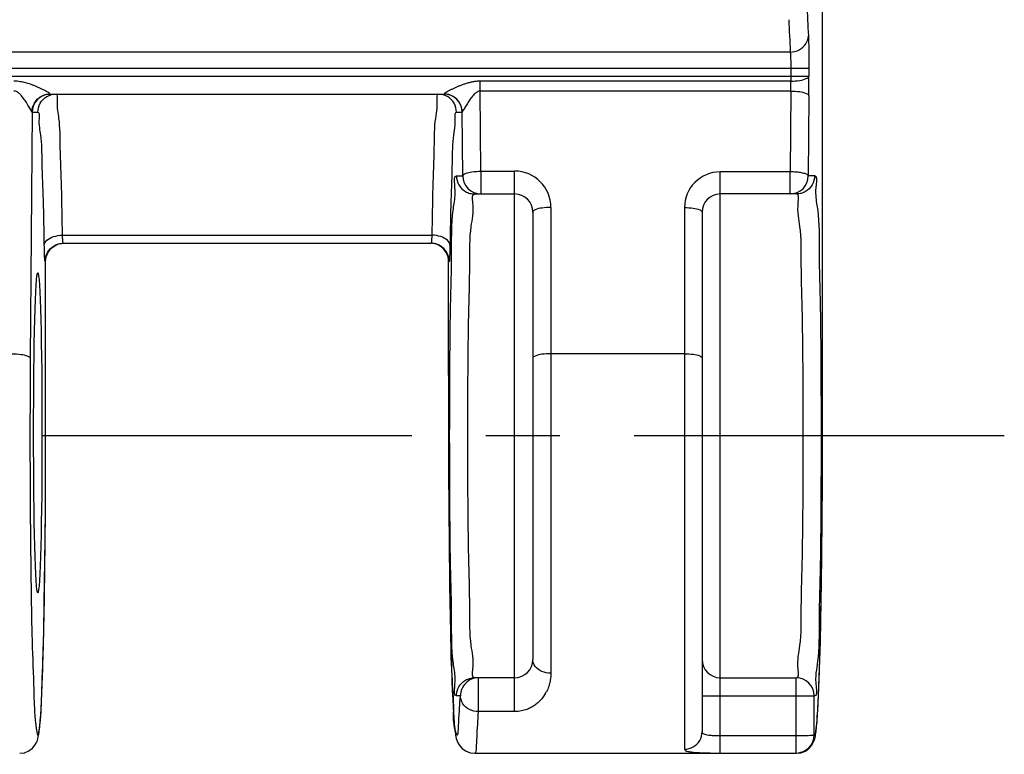
# Model space of a CAD drawing. Units: millimetres. Extents: x 0 to 297, y 0 to 210.
# Drawn here: x 231 to 247, y 28 to 40 of the extents above; entities that cross this region are included whole.
import ezdxf

# ---------------------------------------------------------------- set-up
doc = ezdxf.new("R2010")
doc.units = ezdxf.units.MM
doc.header["$LTSCALE"] = 16.335
doc.linetypes.add('CENTER', pattern=[0.6, 0.375, -0.075, 0.075, -0.075])
doc.layers.get('0').update_dxf_attribs({"linetype": 'CONTINUOUS'})
for name, color, linetype in [('02___PRT_ALL_AXES', 7, 'CONTINUOUS'), ('AUSFORMSCHRAEGEN', 7, 'CONTINUOUS'), ('RUNDUNGEN', 7, 'CONTINUOUS')]:
    doc.layers.add(name, color=color, linetype=linetype)

msp = doc.modelspace()

# ---------------------------------------------------------------- linework, layer by layer
at = {"color": 7, "linetype": 'CONTINUOUS'}
msp.add_line((238.534, 28.05), (242.596, 28.05), dxfattribs=at)
at = {"layer": '02___PRT_ALL_AXES', "color": 7, "linetype": 'CENTER'}
msp.add_line((247.296, 33.3), (12.704, 33.3), dxfattribs=at)
at = {"layer": 'AUSFORMSCHRAEGEN', "color": 7, "linetype": 'CONTINUOUS'}
msp.add_ellipse((231.308, 33.35), major_axis=(0, 2.65), ratio=0.026186, dxfattribs=at)
at = {"layer": 'RUNDUNGEN', "color": 7, "linetype": 'CONTINUOUS'}
for p, q in [((244.286, 32.421), (244.288, 55.215)), ((231.514, 38.95), (238.028, 38.95)), ((238.534, 37.3), (239.196, 37.3)), ((243.858, 37.3), (242.596, 37.3)), ((239.496, 37), (239.496, 29.6)), ((242.296, 37), (242.296, 28.405)), ((231.729, 36.485), (237.813, 36.485)), ((231.436, 32.459), (231.438, 36.186)), ((238.106, 32.407), (238.104, 36.186)), ((231.433, 31.978), (231.436, 32.459)), ((244.28, 31.616), (244.286, 32.421)), ((238.106, 32.407), (238.112, 31.578)), ((231.426, 31.223), (231.433, 31.978)), ((244.272, 30.883), (244.28, 31.616)), ((238.112, 31.578), (238.121, 30.828)), ((231.416, 30.542), (231.426, 31.223)), ((238.121, 30.828), (238.13, 30.295)), ((244.263, 30.358), (244.272, 30.883)), ((231.406, 30.058), (231.416, 30.542)), ((244.253, 29.893), (244.263, 30.358)), ((238.13, 30.295), (238.141, 29.826)), ((231.398, 29.734), (231.406, 30.058)), ((238.141, 29.826), (238.15, 29.518)), ((244.244, 29.586), (244.253, 29.893)), ((231.39, 29.446), (231.398, 29.734)), ((238.15, 29.518), (238.159, 29.249)), ((244.235, 29.315), (244.244, 29.586)), ((231.381, 29.192), (231.39, 29.446)), ((231.375, 29.043), (231.381, 29.192)), ((238.159, 29.249), (238.165, 29.09)), ((239.196, 29.3), (238.534, 29.3)), ((239.196, 28.739), (239.196, 29.3)), ((242.596, 29.3), (243.853, 29.3)), ((244.229, 29.153), (244.235, 29.315)), ((231.369, 28.909), (231.375, 29.043)), ((238.165, 29.09), (238.171, 28.948)), ((244.217, 28.878), (244.223, 29.008)), ((244.223, 29.008), (244.229, 29.153)), ((231.362, 28.79), (231.369, 28.909)), ((238.171, 28.948), (238.178, 28.821)), ((238.178, 28.821), (238.184, 28.71))]:
    msp.add_line(p, q, dxfattribs=at)
at = {"layer": 'RUNDUNGEN', "color": 9, "linetype": 'CONTINUOUS'}
for p, q in [((243.755, 39.648), (16.237, 39.648)), ((15.928, 39.379), (244.063, 39.379)), ((243.764, 39.379), (243.764, 39.165)), ((244.063, 39.379), (244.063, 39.25)), ((15.834, 39.25), (244.063, 39.25)), ((243.764, 39.165), (238.628, 39.165)), ((238.628, 39.003), (238.628, 39.165)), ((243.764, 39.003), (238.628, 39.003)), ((238.638, 37.678), (238.628, 39.003)), ((243.764, 39.003), (243.754, 37.665)), ((244.064, 38.925), (244.054, 37.6)), ((231.212, 38.656), (231.183, 34.581)), ((231.309, 38.65), (231.214, 38.65)), ((238.328, 38.65), (238.233, 38.65)), ((238.338, 37.6), (238.33, 38.656)), ((238.638, 37.678), (239.196, 37.678)), ((238.638, 37.678), (238.638, 37.3)), ((239.196, 29.3), (239.196, 37.678)), ((243.754, 37.665), (242.596, 37.665)), ((242.596, 28.055), (242.596, 37.665)), ((238.234, 37.6), (238.338, 37.6)), ((244.158, 37.6), (244.054, 37.6)), ((239.796, 37.078), (239.796, 29.376)), ((242.006, 37.075), (242.006, 28.119)), ((231.716, 36.618), (237.826, 36.618)), ((231.438, 36.185), (231.43, 36.185)), ((231.438, 36.185), (231.438, 36.185)), ((238.112, 36.185), (238.104, 36.185)), ((238.104, 36.185), (238.104, 36.185)), ((242.006, 34.659), (239.796, 34.659)), ((231.438, 33.3), (231.438, 33.3)), ((238.104, 33.3), (238.104, 33.3)), ((244.288, 33.3), (244.288, 33.3)), ((244.287, 32.851), (244.287, 32.876)), ((238.598, 28.739), (238.598, 29.3)), ((243.853, 28.344), (243.853, 29.3)), ((238.298, 29), (238.234, 29)), ((242.296, 29), (244.153, 29)), ((244.153, 28.354), (244.153, 29)), ((239.196, 28.739), (238.598, 28.739)), ((242.596, 28.344), (243.853, 28.344)), ((243.853, 28.055), (243.853, 28.344)), ((242.596, 28.055), (243.853, 28.055))]:
    msp.add_line(p, q, dxfattribs=at)
for points in [[(231.514, 38.95), (231.513, 38.95), (231.513, 38.951), (231.512, 38.952), (231.512, 38.953)], [(238.03, 38.953), (238.03, 38.952), (238.029, 38.951), (238.029, 38.95), (238.028, 38.95)], [(231.214, 38.65), (231.213, 38.65), (231.213, 38.651), (231.212, 38.653), (231.212, 38.656)], [(238.33, 38.656), (238.33, 38.653), (238.329, 38.652), (238.329, 38.65), (238.328, 38.65)]]:
    msp.add_lwpolyline(points, dxfattribs=at)
at = {"layer": 'RUNDUNGEN', "color": 7, "linetype": 'CONTINUOUS'}
for points in [[(244.198, 28.574), (244.201, 28.616), (244.204, 28.661), (244.208, 28.71), (244.211, 28.762), (244.217, 28.878)], [(231.008, 28.05), (231.087, 28.06), (231.16, 28.09), (231.219, 28.135), (231.261, 28.184), (231.286, 28.227), (231.301, 28.264), (231.31, 28.293), (231.316, 28.319), (231.321, 28.343), (231.325, 28.367), (231.329, 28.392), (231.333, 28.419), (231.336, 28.449), (231.34, 28.481), (231.343, 28.515), (231.346, 28.553), (231.349, 28.594), (231.353, 28.638), (231.356, 28.685), (231.362, 28.79)], [(238.184, 28.71), (238.188, 28.659), (238.191, 28.613), (238.194, 28.57), (238.198, 28.53), (238.201, 28.493), (238.205, 28.459)], [(244.188, 28.467), (244.191, 28.5), (244.195, 28.535), (244.198, 28.574)], [(238.205, 28.459), (238.208, 28.428), (238.212, 28.4), (238.216, 28.373), (238.22, 28.348), (238.225, 28.323), (238.231, 28.297), (238.239, 28.269), (238.253, 28.233), (238.277, 28.19)], [(244.068, 28.133), (244.111, 28.184), (244.136, 28.227), (244.15, 28.262), (244.159, 28.29), (244.165, 28.314), (244.17, 28.336), (244.174, 28.359), (244.178, 28.383), (244.181, 28.409), (244.185, 28.437), (244.188, 28.467)], [(238.277, 28.19), (238.32, 28.138), (238.382, 28.091), (238.458, 28.059), (238.534, 28.05)], [(243.858, 28.05), (243.928, 28.058), (244.005, 28.088), (244.068, 28.133)]]:
    msp.add_lwpolyline(points, dxfattribs=at)
at = {"layer": 'RUNDUNGEN', "color": 9, "linetype": 'CONTINUOUS'}
for centre, radius, start, end in [((285.461, 42.074), 41.462, 182.2673, 182.982), ((287.994, 41.878), 44.295, 182.1934, 182.885), ((238.146, 39.081), 5.618, 359.2085, 0.8642), ((221.592, 39.081), 22.472, 359.6042, 0.4321), ((239.196, 37.078), 0.6, 0.0013, 90), ((242.596, 37.075), 0.59, 89.9999, 179.9987), ((72.878, 37.596), 170.876, 359.90079, 0.0232), ((57.377, 33.301), 186.911, 359.86982, 359.99967), ((239.148, 29.366), 0.646, 328.8888, 332.7054), ((243.853, 28.355), 0.3, 270.0242, 359.8077)]:
    msp.add_arc(centre, radius, start, end, dxfattribs=at)
at = {"layer": 'RUNDUNGEN', "color": 7, "linetype": 'CONTINUOUS'}
for centre, start, end in [((231.514, 38.65), 90.0102, 180.0102), ((238.028, 38.65), 359.9898, 89.9898), ((238.638, 37.6), 179.9898, 269.9897), ((243.754, 37.6), 270.0246, 359.9324), ((239.196, 37), 0, 90), ((242.596, 37), 90, 180), ((239.196, 29.6), 270, 360), ((242.596, 29.6), 180, 270), ((238.598, 29), 90.0042, 180.01), ((243.853, 29), 0.0354, 89.9882)]:
    msp.add_arc(centre, 0.3, start, end, dxfattribs=at)
at = {"layer": 'RUNDUNGEN', "color": 9, "linetype": 'CONTINUOUS'}
for points, knots in [([(243.755, 39.648), (243.806, 39.649), (243.908, 39.673), (244.023, 39.773), (244.054, 39.87), (244.055, 39.917)], [0, 0, 0, 0, 0.348506, 0.682716, 1, 1, 1, 1]), ([(244.055, 39.917), (244.056, 39.902), (244.057, 39.867), (244.059, 39.805), (244.061, 39.726), (244.062, 39.628), (244.063, 39.51), (244.063, 39.425), (244.063, 39.379)], [0, 0, 0, 0, 0.083386, 0.196406, 0.342823, 0.525643, 0.745718, 1, 1, 1, 1]), ([(243.755, 39.648), (243.756, 39.641), (243.757, 39.623), (243.759, 39.592), (243.761, 39.553), (243.762, 39.503), (243.763, 39.445), (243.764, 39.402), (243.764, 39.379)], [0, 0, 0, 0, 0.083598, 0.196771, 0.343302, 0.526179, 0.746146, 1, 1, 1, 1]), ([(231.512, 38.953), (231.51, 38.956), (231.502, 38.963), (231.486, 38.975), (231.457, 38.992), (231.42, 39.013), (231.376, 39.035), (231.329, 39.057), (231.281, 39.078), (231.234, 39.097), (231.188, 39.114), (231.146, 39.128), (231.104, 39.139), (231.062, 39.149), (231.017, 39.158), (230.967, 39.164), (230.932, 39.165), (230.914, 39.165)], [0, 0, 0, 0, 0.014725, 0.047271, 0.098861, 0.166482, 0.245203, 0.328846, 0.411518, 0.490526, 0.565177, 0.634947, 0.700104, 0.765268, 0.836089, 0.914107, 1, 1, 1, 1]), ([(238.628, 39.165), (238.61, 39.165), (238.573, 39.164), (238.516, 39.157), (238.457, 39.145), (238.398, 39.128), (238.343, 39.11), (238.292, 39.091), (238.245, 39.071), (238.2, 39.051), (238.157, 39.031), (238.117, 39.01), (238.079, 38.99), (238.052, 38.97), (238.033, 38.96), (238.03, 38.953)], [0, 0, 0, 0, 0.082972, 0.172613, 0.268054, 0.365793, 0.456247, 0.540185, 0.619301, 0.694758, 0.767719, 0.839001, 0.907779, 0.967125, 1, 1, 1, 1]), ([(243.764, 39.165), (243.813, 39.166), (243.903, 39.173), (244.001, 39.194), (244.062, 39.23), (244.063, 39.25)], [0, 0, 0, 0, 0.461003, 0.814493, 1, 1, 1, 1]), ([(231.212, 38.656), (231.206, 38.661), (231.2, 38.678), (231.184, 38.703), (231.166, 38.735), (231.145, 38.772), (231.121, 38.81), (231.097, 38.846), (231.074, 38.879), (231.051, 38.908), (231.03, 38.933), (231.01, 38.955), (230.989, 38.973), (230.967, 38.989), (230.941, 39), (230.923, 39.003), (230.914, 39.003)], [0, 0, 0, 0, 0.048684, 0.10934, 0.18973, 0.282686, 0.379752, 0.473226, 0.559579, 0.637825, 0.707377, 0.768622, 0.825829, 0.883148, 0.940818, 1, 1, 1, 1]), ([(231.212, 38.656), (231.212, 38.707), (231.24, 38.812), (231.355, 38.925), (231.46, 38.953), (231.512, 38.953)], [0, 0, 0, 0, 0.331857, 0.665394, 1, 1, 1, 1]), ([(231.309, 38.65), (231.309, 38.702), (231.337, 38.807), (231.432, 38.903), (231.506, 38.933), (231.531, 38.94)], [0, 0, 0, 0, 0.40031, 0.80056, 1, 1, 1, 1]), ([(231.658, 38.551), (231.646, 38.639), (231.618, 38.741), (231.643, 38.95), (231.609, 38.95)], [0, 0, 0, 0, 0.742672, 1, 1, 1, 1]), ([(237.933, 38.95), (237.899, 38.95), (237.912, 38.84), (237.91, 38.76), (237.908, 38.724)], [0, 0, 0, 0, 0.490678, 1, 1, 1, 1]), ([(238.233, 38.65), (238.233, 38.702), (238.205, 38.807), (238.11, 38.903), (238.036, 38.933), (238.011, 38.94)], [0, 0, 0, 0, 0.400278, 0.800543, 1, 1, 1, 1]), ([(238.33, 38.656), (238.33, 38.707), (238.301, 38.812), (238.187, 38.925), (238.082, 38.953), (238.03, 38.953)], [0, 0, 0, 0, 0.33186, 0.665397, 1, 1, 1, 1]), ([(238.628, 39.003), (238.619, 39.003), (238.6, 39), (238.571, 38.986), (238.541, 38.964), (238.512, 38.934), (238.485, 38.902), (238.46, 38.868), (238.437, 38.834), (238.415, 38.799), (238.394, 38.765), (238.373, 38.732), (238.356, 38.699), (238.339, 38.676), (238.334, 38.659), (238.33, 38.656)], [0, 0, 0, 0, 0.057148, 0.123582, 0.202776, 0.293206, 0.38411, 0.473426, 0.561093, 0.647196, 0.732237, 0.81651, 0.89825, 0.967595, 1, 1, 1, 1]), ([(243.764, 39.003), (243.813, 39.003), (243.903, 38.996), (243.999, 38.977), (244.062, 38.944), (244.064, 38.925)], [0, 0, 0, 0, 0.465252, 0.820103, 1, 1, 1, 1]), ([(231.416, 36.451), (231.412, 36.7), (231.405, 37.159), (231.378, 37.752), (231.377, 38.241), (231.321, 38.454), (231.341, 38.65), (231.309, 38.65)], [0, 0, 0, 0, 0.338919, 0.618967, 0.827602, 0.95574, 1, 1, 1, 1]), ([(238.233, 38.65), (238.201, 38.65), (238.211, 38.547), (238.209, 38.472), (238.207, 38.437)], [0, 0, 0, 0, 0.489198, 1, 1, 1, 1]), ([(231.716, 36.618), (231.712, 36.883), (231.705, 37.37), (231.677, 37.998), (231.678, 38.408), (231.658, 38.551)], [0, 0, 0, 0, 0.410804, 0.748387, 1, 1, 1, 1]), ([(237.884, 38.551), (237.864, 38.408), (237.865, 37.998), (237.837, 37.37), (237.83, 36.883), (237.826, 36.618)], [0, 0, 0, 0, 0.251613, 0.589196, 1, 1, 1, 1]), ([(238.207, 38.437), (238.202, 38.376), (238.165, 38.204), (238.164, 37.752), (238.148, 37.402), (238.142, 37.198)], [0, 0, 0, 0, 0.143573, 0.509212, 1, 1, 1, 1]), ([(238.338, 37.6), (238.34, 37.619), (238.402, 37.651), (238.498, 37.67), (238.588, 37.677), (238.638, 37.678)], [0, 0, 0, 0, 0.179898, 0.534749, 1, 1, 1, 1]), ([(244.054, 37.6), (244.054, 37.604), (244.048, 37.613), (244.033, 37.623), (244.01, 37.633), (243.979, 37.642), (243.942, 37.65), (243.9, 37.656), (243.854, 37.661), (243.805, 37.664), (243.771, 37.665), (243.754, 37.665)], [0, 0, 0, 0, 0.039001, 0.095514, 0.174294, 0.275148, 0.395886, 0.532917, 0.681779, 0.837786, 1, 1, 1, 1]), ([(238.21, 37.274), (238.213, 37.326), (238.211, 37.441), (238.185, 37.599), (238.234, 37.6)], [0, 0, 0, 0, 0.512495, 1, 1, 1, 1]), ([(238.234, 37.6), (238.234, 37.548), (238.262, 37.443), (238.357, 37.347), (238.431, 37.317), (238.456, 37.31)], [0, 0, 0, 0, 0.40031, 0.80056, 1, 1, 1, 1]), ([(244.158, 37.6), (244.158, 37.548), (244.13, 37.443), (244.035, 37.347), (243.961, 37.317), (243.936, 37.31)], [0, 0, 0, 0, 0.40031, 0.80056, 1, 1, 1, 1]), ([(244.182, 37.274), (244.179, 37.326), (244.181, 37.441), (244.207, 37.599), (244.158, 37.6)], [0, 0, 0, 0, 0.512495, 1, 1, 1, 1]), ([(238.505, 29.434), (238.521, 29.615), (238.449, 29.875), (238.46, 30.547), (238.431, 31.336), (238.424, 32.285), (238.419, 33.296), (238.424, 34.307), (238.431, 35.258), (238.46, 36.048), (238.449, 36.722), (238.531, 37.017), (238.487, 37.3), (238.534, 37.3)], [0, 0, 0, 0, 0.050636, 0.131404, 0.236614, 0.359197, 0.490786, 0.622405, 0.74509, 0.850474, 0.931388, 0.982337, 1, 1, 1, 1]), ([(243.858, 29.3), (243.904, 29.3), (243.861, 29.581), (243.943, 29.875), (243.932, 30.547), (243.961, 31.336), (243.967, 32.285), (243.973, 33.296), (243.968, 34.307), (243.961, 35.258), (243.932, 36.048), (243.943, 36.722), (243.861, 37.017), (243.905, 37.3), (243.858, 37.3)], [0, 0, 0, 0, 0.017157, 0.066925, 0.146307, 0.249711, 0.370191, 0.499522, 0.628882, 0.749462, 0.853038, 0.932563, 0.982638, 1, 1, 1, 1]), ([(238.156, 36.713), (238.158, 36.824), (238.169, 37.02), (238.205, 37.18), (238.21, 37.274)], [0, 0, 0, 0, 0.542876, 1, 1, 1, 1]), ([(244.271, 33.295), (244.271, 33.666), (244.267, 34.383), (244.262, 35.407), (244.231, 36.256), (244.244, 36.925), (244.187, 37.18), (244.182, 37.274)], [0, 0, 0, 0, 0.278394, 0.537857, 0.760567, 0.931362, 1, 1, 1, 1]), ([(239.796, 37.078), (239.746, 37.078), (239.655, 37.07), (239.559, 37.053), (239.496, 37.019), (239.496, 37)], [0, 0, 0, 0, 0.470366, 0.825191, 1, 1, 1, 1]), ([(242.006, 37.075), (242.054, 37.075), (242.142, 37.068), (242.235, 37.052), (242.296, 37.018), (242.296, 37)], [0, 0, 0, 0, 0.470366, 0.825191, 1, 1, 1, 1]), ([(238.121, 33.295), (238.121, 33.666), (238.125, 34.383), (238.13, 35.407), (238.157, 36.15), (238.153, 36.592), (238.156, 36.713)], [0, 0, 0, 0, 0.32758, 0.632886, 0.894944, 1, 1, 1, 1]), ([(231.416, 36.451), (231.418, 36.482), (231.461, 36.551), (231.574, 36.603), (231.666, 36.618), (231.716, 36.618)], [0, 0, 0, 0, 0.251734, 0.592318, 1, 1, 1, 1]), ([(231.729, 36.485), (231.726, 36.485), (231.726, 36.498), (231.722, 36.512), (231.721, 36.539), (231.718, 36.574), (231.717, 36.602), (231.716, 36.618)], [0, 0, 0, 0, 0.081153, 0.19361, 0.374736, 0.641462, 1, 1, 1, 1]), ([(237.826, 36.618), (237.825, 36.608), (237.825, 36.588), (237.823, 36.56), (237.822, 36.531), (237.817, 36.511), (237.82, 36.485), (237.813, 36.485)], [0, 0, 0, 0, 0.224585, 0.442879, 0.649988, 0.827842, 1, 1, 1, 1]), ([(238.125, 36.451), (238.124, 36.482), (238.081, 36.551), (237.968, 36.603), (237.876, 36.618), (237.826, 36.618)], [0, 0, 0, 0, 0.251725, 0.592304, 1, 1, 1, 1]), ([(231.43, 36.185), (231.423, 36.185), (231.428, 36.213), (231.421, 36.239), (231.421, 36.292), (231.418, 36.363), (231.417, 36.419), (231.416, 36.451)], [0, 0, 0, 0, 0.077372, 0.189702, 0.371515, 0.639656, 1, 1, 1, 1]), ([(238.125, 36.451), (238.125, 36.431), (238.124, 36.392), (238.123, 36.333), (238.121, 36.281), (238.12, 36.232), (238.114, 36.209), (238.117, 36.185), (238.112, 36.185)], [0, 0, 0, 0, 0.225705, 0.445001, 0.65286, 0.830919, 0.953902, 1, 1, 1, 1]), ([(230.883, 34.659), (230.933, 34.658), (231.022, 34.651), (231.119, 34.633), (231.181, 34.6), (231.183, 34.581)], [0, 0, 0, 0, 0.465303, 0.82014, 1, 1, 1, 1]), ([(231.183, 34.581), (231.18, 34.157), (231.177, 33.304), (231.181, 32.056), (231.195, 30.879), (231.209, 29.901), (231.245, 29.066), (231.249, 28.702), (231.308, 28.259), (231.368, 28.702), (231.371, 29.067), (231.407, 29.902), (231.422, 30.879), (231.436, 32.054), (231.438, 32.875), (231.438, 33.3)], [0, 0, 0, 0, 0.113717, 0.228423, 0.335233, 0.426993, 0.497461, 0.541834, 0.55724, 0.572651, 0.617032, 0.6875, 0.779263, 0.886056, 1, 1, 1, 1]), ([(239.796, 34.659), (239.746, 34.659), (239.655, 34.652), (239.559, 34.635), (239.496, 34.6), (239.496, 34.581)], [0, 0, 0, 0, 0.470366, 0.825191, 1, 1, 1, 1]), ([(242.006, 34.659), (242.054, 34.659), (242.142, 34.652), (242.235, 34.635), (242.296, 34.602), (242.296, 34.584)], [0, 0, 0, 0, 0.470365, 0.825191, 1, 1, 1, 1]), ([(238.104, 33.3), (238.104, 32.922), (238.107, 32.184), (238.115, 31.128), (238.135, 30.181), (238.142, 29.415), (238.196, 28.826), (238.168, 28.535), (238.262, 28.286), (238.274, 28.736), (238.291, 28.851), (238.298, 29)], [0, 0, 0, 0, 0.202383, 0.395411, 0.567082, 0.708201, 0.811296, 0.870917, 0.884633, 0.919873, 1, 1, 1, 1]), ([(238.21, 29.323), (238.205, 29.416), (238.148, 29.671), (238.161, 30.338), (238.13, 31.185), (238.125, 32.207), (238.121, 32.924), (238.121, 33.295)], [0, 0, 0, 0, 0.068438, 0.239143, 0.461741, 0.721267, 1, 1, 1, 1]), ([(244.158, 29), (244.207, 29), (244.156, 29.301), (244.245, 29.615), (244.23, 30.338), (244.262, 31.185), (244.267, 32.207), (244.271, 32.924), (244.271, 33.295)], [0, 0, 0, 0, 0.033919, 0.133308, 0.292127, 0.499223, 0.740677, 1, 1, 1, 1]), ([(244.229, 29.177), (244.234, 29.297), (244.251, 29.761), (244.266, 30.469), (244.28, 31.436), (244.285, 32.234), (244.287, 32.704), (244.287, 32.851)], [0, 0, 0, 0, 0.095175, 0.341843, 0.613373, 0.878881, 1, 1, 1, 1]), ([(239.796, 29.376), (239.745, 29.376), (239.647, 29.394), (239.53, 29.474), (239.496, 29.56), (239.496, 29.6)], [0, 0, 0, 0, 0.373867, 0.708911, 1, 1, 1, 1]), ([(238.234, 29), (238.185, 29), (238.211, 29.157), (238.213, 29.271), (238.21, 29.323)], [0, 0, 0, 0, 0.487093, 1, 1, 1, 1]), ([(239.796, 29.376), (239.796, 29.337), (239.79, 29.263), (239.763, 29.16), (239.737, 29.098), (239.722, 29.07)], [0, 0, 0, 0, 0.365777, 0.702242, 1, 1, 1, 1]), ([(238.234, 29), (238.234, 29.052), (238.262, 29.157), (238.357, 29.253), (238.431, 29.283), (238.456, 29.29)], [0, 0, 0, 0, 0.400371, 0.800593, 1, 1, 1, 1]), ([(244.153, 28.354), (244.173, 28.323), (244.205, 28.67), (244.214, 28.821), (244.225, 29.06), (244.229, 29.177)], [0, 0, 0, 0, 0.128013, 0.604539, 1, 1, 1, 1]), ([(238.598, 28.739), (238.547, 28.74), (238.447, 28.763), (238.331, 28.859), (238.299, 28.954), (238.298, 29)], [0, 0, 0, 0, 0.350288, 0.684879, 1, 1, 1, 1]), ([(239.701, 29.033), (239.694, 29.021), (239.673, 28.988), (239.633, 28.937), (239.58, 28.885), (239.524, 28.842), (239.463, 28.804), (239.392, 28.772), (239.302, 28.747), (239.234, 28.739), (239.196, 28.739)], [0, 0, 0, 0, 0.067183, 0.195075, 0.315389, 0.429384, 0.542866, 0.6655, 0.81283, 1, 1, 1, 1]), ([(238.541, 28.057), (238.563, 28.034), (238.574, 28.46), (238.591, 28.581), (238.598, 28.739)], [0, 0, 0, 0, 0.302201, 1, 1, 1, 1]), ([(242.006, 28.119), (242.056, 28.119), (242.158, 28.145), (242.269, 28.254), (242.296, 28.356), (242.296, 28.405)], [0, 0, 0, 0, 0.335239, 0.668576, 1, 1, 1, 1]), ([(242.296, 28.405), (242.296, 28.398), (242.303, 28.382), (242.328, 28.368), (242.363, 28.358), (242.41, 28.351), (242.466, 28.347), (242.529, 28.345), (242.573, 28.344), (242.596, 28.344)], [0, 0, 0, 0, 0.064162, 0.146384, 0.261103, 0.409989, 0.588576, 0.78869, 1, 1, 1, 1]), ([(243.853, 28.344), (243.868, 28.344), (243.899, 28.345), (243.945, 28.345), (243.991, 28.346), (244.035, 28.346), (244.076, 28.348), (244.113, 28.348), (244.134, 28.353), (244.151, 28.35), (244.153, 28.354)], [0, 0, 0, 0, 0.153236, 0.307063, 0.459664, 0.608709, 0.749008, 0.871092, 0.960668, 1, 1, 1, 1]), ([(242.006, 28.119), (242.006, 28.11), (242.025, 28.091), (242.07, 28.08), (242.139, 28.068), (242.231, 28.062), (242.341, 28.057), (242.465, 28.055), (242.552, 28.055), (242.596, 28.055)], [0, 0, 0, 0, 0.041038, 0.115792, 0.231418, 0.385436, 0.571323, 0.779838, 1, 1, 1, 1])]:
    msp.add_open_spline(points, degree=3, knots=knots, dxfattribs=at)
for points in [[(237.908, 38.724), (237.903, 38.659), (237.892, 38.607), (237.884, 38.551)], [(238.456, 37.31), (238.481, 37.304), (238.508, 37.3), (238.534, 37.3)], [(243.936, 37.31), (243.911, 37.304), (243.884, 37.3), (243.858, 37.3)], [(238.142, 37.198), (238.134, 36.952), (238.13, 36.7), (238.125, 36.451)], [(238.534, 29.3), (238.488, 29.3), (238.499, 29.372), (238.505, 29.434)], [(238.456, 29.29), (238.481, 29.296), (238.508, 29.3), (238.534, 29.3)]]:
    msp.add_open_spline(points, degree=3, dxfattribs=at)
at = {"layer": 'RUNDUNGEN', "color": 7, "linetype": 'CONTINUOUS'}
for points in [[(231.652, 36.475), (231.677, 36.481), (231.703, 36.485), (231.729, 36.485)], [(231.661, 36.475), (231.686, 36.481), (231.712, 36.485), (231.738, 36.485)], [(237.881, 36.475), (237.856, 36.481), (237.83, 36.485), (237.804, 36.485)], [(237.89, 36.475), (237.865, 36.481), (237.838, 36.485), (237.813, 36.485)]]:
    msp.add_open_spline(points, degree=3, dxfattribs=at)
for points, knots in [([(231.43, 36.185), (231.43, 36.237), (231.458, 36.342), (231.553, 36.438), (231.627, 36.468), (231.652, 36.475)], [0, 0, 0, 0, 0.40031, 0.80056, 1, 1, 1, 1]), ([(231.438, 36.185), (231.438, 36.237), (231.466, 36.342), (231.562, 36.438), (231.635, 36.468), (231.661, 36.475)], [0, 0, 0, 0, 0.400198, 0.800496, 1, 1, 1, 1]), ([(238.104, 36.185), (238.104, 36.237), (238.076, 36.342), (237.98, 36.438), (237.907, 36.468), (237.881, 36.475)], [0, 0, 0, 0, 0.400464, 0.800438, 1, 1, 1, 1]), ([(238.112, 36.185), (238.112, 36.237), (238.084, 36.342), (237.989, 36.438), (237.915, 36.468), (237.89, 36.475)], [0, 0, 0, 0, 0.40031, 0.80056, 1, 1, 1, 1])]:
    msp.add_open_spline(points, degree=3, knots=knots, dxfattribs=at)

doc.saveas('drawing.dxf')
